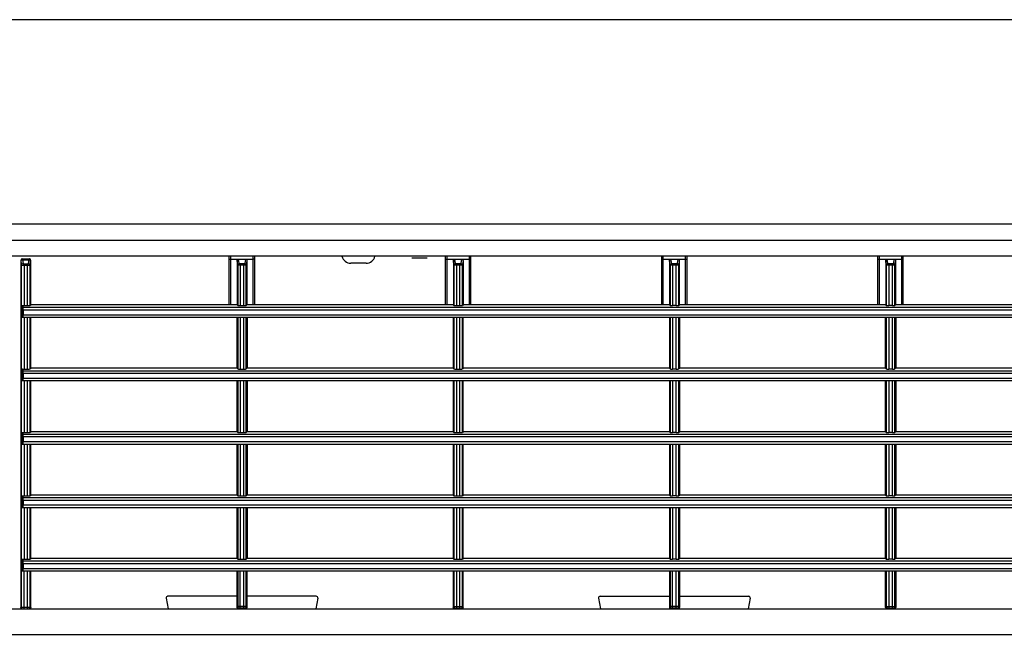
# Model space of a CAD drawing. Units: millimetres. Extents: x 112 to 5791, y 240 to 1857.
# Drawn here: x 1301 to 1495, y 1394 to 1515 of the extents above; entities that cross this region are included whole.
import ezdxf

# ---------------------------------------------------------------- set-up
doc = ezdxf.new("R2010")
doc.units = ezdxf.units.MM
doc.header["$LTSCALE"] = 30.734
doc.layers.get('0').update_dxf_attribs({"linetype": 'CONTINUOUS'})

msp = doc.modelspace()

# ---------------------------------------------------------------- linework, layer by layer
at = {"color": 7, "linetype": 'Continuous'}
for p, q in [((2865.72, 1515.42), (767.72, 1515.42)), ((767.72, 1475.16), (2865.72, 1475.16)), ((2848.72, 1471.89), (784.72, 1471.89)), ((2848.72, 1468.79), (784.72, 1468.79)), ((1342.02, 1459.28), (1342.02, 1468.79)), ((1342.32, 1459.28), (1342.32, 1468.79)), ((1346.72, 1459.28), (1346.72, 1468.79)), ((1347.02, 1459.28), (1347.02, 1468.79)), ((1384.62, 1459.28), (1384.62, 1468.79)), ((1384.92, 1459.28), (1384.92, 1468.79)), ((1389.32, 1459.28), (1389.32, 1468.79)), ((1389.62, 1459.28), (1389.62, 1468.79)), ((1427.22, 1459.28), (1427.22, 1468.79)), ((1427.52, 1459.28), (1427.52, 1468.79)), ((1431.92, 1459.28), (1431.92, 1468.79)), ((1432.22, 1459.28), (1432.22, 1468.79)), ((1469.82, 1459.28), (1469.82, 1468.79)), ((1470.12, 1459.28), (1470.12, 1468.79)), ((1474.52, 1459.28), (1474.52, 1468.79)), ((1474.82, 1459.28), (1474.82, 1468.79)), ((1300.92, 1467.98), (1300.92, 1399.58)), ((1300.92, 1467.98), (1300.93, 1467.98)), ((1300.97, 1467.82), (1301.07, 1467.06)), ((1301.07, 1399.58), (1301.07, 1467.06)), ((1301.22, 1468.28), (1302.62, 1468.28)), ((1301.27, 1468.11), (1301.37, 1467.35)), ((1301.27, 1468.11), (1302.56, 1468.11)), ((1301.57, 1467.3), (1301.57, 1459.07)), ((1301.57, 1467.3), (1302.26, 1467.3)), ((1301.57, 1467.01), (1302.26, 1467.01)), ((1302.26, 1459.07), (1302.26, 1467.3)), ((1302.46, 1467.35), (1302.56, 1468.11)), ((1302.76, 1467.06), (1302.86, 1467.82)), ((1302.76, 1459.09), (1302.76, 1467.06)), ((1302.9, 1467.98), (1302.92, 1467.98)), ((1302.92, 1459.28), (1302.92, 1467.98)), ((1342.32, 1468.24), (1346.72, 1468.24)), ((1343.56, 1467.93), (1343.56, 1459.28)), ((1343.67, 1467.06), (1343.56, 1467.93)), ((1343.67, 1467.06), (1343.67, 1459.09)), ((1343.97, 1467.35), (1343.86, 1468.24)), ((1344.17, 1467.3), (1344.17, 1459.07)), ((1344.86, 1467.3), (1344.17, 1467.3)), ((1344.86, 1467.01), (1344.17, 1467.01)), ((1344.86, 1459.07), (1344.86, 1467.3)), ((1345.18, 1468.24), (1345.06, 1467.35)), ((1345.47, 1467.93), (1345.36, 1467.06)), ((1345.36, 1459.09), (1345.36, 1467.06)), ((1345.47, 1467.93), (1345.47, 1459.28)), ((1368.97, 1467.42), (1365.97, 1467.42)), ((1380.97, 1468.41), (1377.97, 1468.41)), ((1384.92, 1468.24), (1389.32, 1468.24)), ((1386.16, 1467.93), (1386.16, 1459.28)), ((1386.27, 1467.06), (1386.16, 1467.93)), ((1386.27, 1467.06), (1386.27, 1459.09)), ((1386.57, 1467.35), (1386.46, 1468.24)), ((1386.77, 1467.3), (1386.77, 1459.07)), ((1387.46, 1467.3), (1386.77, 1467.3)), ((1387.46, 1467.01), (1386.77, 1467.01)), ((1387.46, 1459.07), (1387.46, 1467.3)), ((1387.78, 1468.24), (1387.66, 1467.35)), ((1388.07, 1467.93), (1387.96, 1467.06)), ((1387.96, 1459.09), (1387.96, 1467.06)), ((1388.07, 1467.93), (1388.07, 1459.28)), ((1427.52, 1468.24), (1431.92, 1468.24)), ((1428.76, 1467.93), (1428.76, 1459.28)), ((1428.87, 1467.06), (1428.76, 1467.93)), ((1428.87, 1467.06), (1428.87, 1459.09)), ((1429.17, 1467.35), (1429.06, 1468.24)), ((1429.37, 1467.3), (1429.37, 1459.07)), ((1430.06, 1467.3), (1429.37, 1467.3)), ((1430.06, 1467.01), (1429.37, 1467.01)), ((1430.06, 1459.07), (1430.06, 1467.3)), ((1430.38, 1468.24), (1430.26, 1467.35)), ((1430.67, 1467.93), (1430.56, 1467.06)), ((1430.56, 1459.09), (1430.56, 1467.06)), ((1430.67, 1467.93), (1430.67, 1459.28)), ((1470.12, 1468.24), (1474.52, 1468.24)), ((1471.47, 1467.06), (1471.36, 1467.93)), ((1471.36, 1467.93), (1471.36, 1459.28)), ((1471.47, 1467.06), (1471.47, 1459.09)), ((1471.77, 1467.35), (1471.66, 1468.24)), ((1471.97, 1467.3), (1471.97, 1459.07)), ((1472.66, 1467.3), (1471.97, 1467.3)), ((1472.66, 1467.01), (1471.97, 1467.01)), ((1472.66, 1459.07), (1472.66, 1467.3)), ((1472.98, 1468.24), (1472.86, 1467.35)), ((1473.27, 1467.93), (1473.16, 1467.06)), ((1473.16, 1459.09), (1473.16, 1467.06)), ((1473.27, 1467.93), (1473.27, 1459.28)), ((1301.13, 1459.08), (1301.13, 1456.78)), ((1301.13, 1459.08), (1301.4, 1458.74)), ((1301.57, 1459.07), (1302.26, 1459.07)), ((1302.92, 1459.28), (1302.76, 1459.09)), ((1302.92, 1459.28), (1343.56, 1459.28)), ((1343.52, 1459.28), (1343.67, 1459.09)), ((1344.17, 1459.07), (1344.86, 1459.07)), ((1345.52, 1459.28), (1345.36, 1459.09)), ((1345.47, 1459.28), (1386.16, 1459.28)), ((1386.12, 1459.28), (1386.27, 1459.09)), ((1386.77, 1459.07), (1387.46, 1459.07)), ((1388.12, 1459.28), (1387.96, 1459.09)), ((1388.07, 1459.28), (1428.76, 1459.28)), ((1428.72, 1459.28), (1428.87, 1459.09)), ((1430.06, 1459.07), (1429.37, 1459.07)), ((1430.72, 1459.28), (1430.56, 1459.09)), ((1430.67, 1459.28), (1471.36, 1459.28)), ((1471.32, 1459.28), (1471.47, 1459.09)), ((1472.66, 1459.07), (1471.97, 1459.07)), ((1473.32, 1459.28), (1473.16, 1459.09)), ((1473.27, 1459.28), (1513.96, 1459.28)), ((1301.4, 1458.74), (1558.03, 1458.74)), ((1301.42, 1458.24), (1301.42, 1457.28)), ((1301.42, 1458.24), (1558.01, 1458.24)), ((1301.42, 1457.28), (1558.01, 1457.28)), ((1301.13, 1456.78), (1558.3, 1456.78)), ((1301.57, 1456.78), (1301.57, 1446.57)), ((1302.26, 1446.57), (1302.26, 1456.78)), ((1302.76, 1446.59), (1302.76, 1456.78)), ((1302.92, 1446.78), (1302.92, 1456.78)), ((1343.52, 1456.78), (1343.52, 1446.78)), ((1343.67, 1456.78), (1343.67, 1446.59)), ((1344.17, 1456.78), (1344.17, 1446.57)), ((1344.86, 1446.57), (1344.86, 1456.78)), ((1345.36, 1446.59), (1345.36, 1456.78)), ((1345.52, 1456.78), (1345.52, 1446.78)), ((1386.12, 1456.78), (1386.12, 1446.78)), ((1386.27, 1456.78), (1386.27, 1446.59)), ((1386.77, 1456.78), (1386.77, 1446.57)), ((1387.46, 1446.57), (1387.46, 1456.78)), ((1387.96, 1446.59), (1387.96, 1456.78)), ((1388.12, 1446.78), (1388.12, 1456.78)), ((1428.72, 1456.78), (1428.72, 1446.78)), ((1428.87, 1456.78), (1428.87, 1446.59)), ((1429.37, 1456.78), (1429.37, 1446.57)), ((1430.06, 1446.57), (1430.06, 1456.78)), ((1430.56, 1446.59), (1430.56, 1456.78)), ((1430.72, 1456.78), (1430.72, 1446.78)), ((1471.32, 1446.78), (1471.32, 1456.78)), ((1471.47, 1456.78), (1471.47, 1446.59)), ((1471.97, 1456.78), (1471.97, 1446.57)), ((1472.66, 1446.57), (1472.66, 1456.78)), ((1473.16, 1446.59), (1473.16, 1456.78)), ((1473.32, 1456.78), (1473.32, 1446.78)), ((1301.13, 1446.58), (1301.13, 1444.28)), ((1301.13, 1446.58), (1301.4, 1446.24)), ((1301.4, 1446.24), (1558.03, 1446.24)), ((1301.42, 1445.74), (1301.42, 1444.78)), ((1301.42, 1445.74), (1558.01, 1445.74)), ((1301.57, 1446.57), (1302.26, 1446.57)), ((1302.92, 1446.78), (1302.76, 1446.59)), ((1302.92, 1446.78), (1343.52, 1446.78)), ((1343.52, 1446.78), (1343.67, 1446.59)), ((1344.17, 1446.57), (1344.86, 1446.57)), ((1345.52, 1446.78), (1345.36, 1446.59)), ((1345.52, 1446.78), (1386.12, 1446.78)), ((1386.12, 1446.78), (1386.27, 1446.59)), ((1386.77, 1446.57), (1387.46, 1446.57)), ((1388.12, 1446.78), (1387.96, 1446.59)), ((1388.12, 1446.78), (1428.72, 1446.78)), ((1428.72, 1446.78), (1428.87, 1446.59)), ((1430.06, 1446.57), (1429.37, 1446.57)), ((1430.72, 1446.78), (1430.56, 1446.59)), ((1430.72, 1446.78), (1471.32, 1446.78)), ((1471.32, 1446.78), (1471.47, 1446.59)), ((1472.66, 1446.57), (1471.97, 1446.57)), ((1473.32, 1446.78), (1473.16, 1446.59)), ((1473.32, 1446.78), (1513.92, 1446.78)), ((1301.13, 1444.28), (1558.3, 1444.28)), ((1301.42, 1444.78), (1558.01, 1444.78)), ((1301.57, 1444.28), (1301.57, 1434.07)), ((1302.26, 1434.07), (1302.26, 1444.28)), ((1302.76, 1434.09), (1302.76, 1444.28)), ((1302.92, 1434.28), (1302.92, 1444.28)), ((1343.52, 1444.28), (1343.52, 1434.28)), ((1343.67, 1444.28), (1343.67, 1434.09)), ((1344.17, 1444.28), (1344.17, 1434.07)), ((1344.86, 1434.07), (1344.86, 1444.28)), ((1345.36, 1434.09), (1345.36, 1444.28)), ((1345.52, 1444.28), (1345.52, 1434.28)), ((1386.12, 1444.28), (1386.12, 1434.28)), ((1386.27, 1444.28), (1386.27, 1434.09)), ((1386.77, 1444.28), (1386.77, 1434.07)), ((1387.46, 1434.07), (1387.46, 1444.28)), ((1387.96, 1434.09), (1387.96, 1444.28)), ((1388.12, 1434.28), (1388.12, 1444.28)), ((1428.72, 1444.28), (1428.72, 1434.28)), ((1428.87, 1444.28), (1428.87, 1434.09)), ((1429.37, 1444.28), (1429.37, 1434.07)), ((1430.06, 1434.07), (1430.06, 1444.28)), ((1430.56, 1434.09), (1430.56, 1444.28)), ((1430.72, 1444.28), (1430.72, 1434.28)), ((1471.32, 1434.28), (1471.32, 1444.28)), ((1471.47, 1444.28), (1471.47, 1434.09)), ((1471.97, 1444.28), (1471.97, 1434.07)), ((1472.66, 1434.07), (1472.66, 1444.28)), ((1473.16, 1434.09), (1473.16, 1444.28)), ((1473.32, 1444.28), (1473.32, 1434.28)), ((1301.13, 1434.08), (1301.13, 1431.78)), ((1301.13, 1434.08), (1301.4, 1433.74)), ((1301.4, 1433.74), (1558.03, 1433.74)), ((1301.57, 1434.07), (1302.26, 1434.07)), ((1302.92, 1434.28), (1302.76, 1434.09)), ((1302.92, 1434.28), (1343.52, 1434.28)), ((1343.52, 1434.28), (1343.67, 1434.09)), ((1344.17, 1434.07), (1344.86, 1434.07)), ((1345.52, 1434.28), (1345.36, 1434.09)), ((1345.52, 1434.28), (1386.12, 1434.28)), ((1386.12, 1434.28), (1386.27, 1434.09)), ((1386.77, 1434.07), (1387.46, 1434.07)), ((1388.12, 1434.28), (1387.96, 1434.09)), ((1388.12, 1434.28), (1428.72, 1434.28)), ((1428.72, 1434.28), (1428.87, 1434.09)), ((1430.06, 1434.07), (1429.37, 1434.07)), ((1430.72, 1434.28), (1430.56, 1434.09)), ((1430.72, 1434.28), (1471.32, 1434.28)), ((1471.32, 1434.28), (1471.47, 1434.09)), ((1472.66, 1434.07), (1471.97, 1434.07)), ((1473.32, 1434.28), (1473.16, 1434.09)), ((1473.32, 1434.28), (1513.92, 1434.28)), ((1301.13, 1431.78), (1558.3, 1431.78)), ((1301.42, 1433.24), (1301.42, 1432.28)), ((1301.42, 1433.24), (1558.01, 1433.24)), ((1301.42, 1432.28), (1558.01, 1432.28)), ((1301.57, 1431.78), (1301.57, 1421.57)), ((1302.26, 1421.57), (1302.26, 1431.78)), ((1302.76, 1421.59), (1302.76, 1431.78)), ((1302.92, 1421.78), (1302.92, 1431.78)), ((1343.52, 1431.78), (1343.52, 1421.78)), ((1343.67, 1431.78), (1343.67, 1421.59)), ((1344.17, 1431.78), (1344.17, 1421.57)), ((1344.86, 1421.57), (1344.86, 1431.78)), ((1345.36, 1421.59), (1345.36, 1431.78)), ((1345.52, 1431.78), (1345.52, 1421.78)), ((1386.12, 1431.78), (1386.12, 1421.78)), ((1386.27, 1431.78), (1386.27, 1421.59)), ((1386.77, 1431.78), (1386.77, 1421.57)), ((1387.46, 1421.57), (1387.46, 1431.78)), ((1387.96, 1421.59), (1387.96, 1431.78)), ((1388.12, 1421.78), (1388.12, 1431.78)), ((1428.72, 1431.78), (1428.72, 1421.78)), ((1428.87, 1431.78), (1428.87, 1421.59)), ((1429.37, 1431.78), (1429.37, 1421.57)), ((1430.06, 1421.57), (1430.06, 1431.78)), ((1430.56, 1421.59), (1430.56, 1431.78)), ((1430.72, 1431.78), (1430.72, 1421.78)), ((1471.32, 1421.78), (1471.32, 1431.78)), ((1471.47, 1431.78), (1471.47, 1421.59)), ((1471.97, 1431.78), (1471.97, 1421.57)), ((1472.66, 1421.57), (1472.66, 1431.78)), ((1473.16, 1421.59), (1473.16, 1431.78)), ((1473.32, 1431.78), (1473.32, 1421.78)), ((1301.13, 1421.58), (1301.13, 1419.28)), ((1301.13, 1421.58), (1301.4, 1421.24)), ((1301.4, 1421.24), (1558.03, 1421.24)), ((1301.42, 1420.74), (1301.42, 1419.78)), ((1301.42, 1420.74), (1558.01, 1420.74)), ((1301.57, 1421.57), (1302.26, 1421.57)), ((1302.92, 1421.78), (1302.76, 1421.59)), ((1302.92, 1421.78), (1343.52, 1421.78)), ((1343.52, 1421.78), (1343.67, 1421.59)), ((1344.17, 1421.57), (1344.86, 1421.57)), ((1345.52, 1421.78), (1345.36, 1421.59)), ((1345.52, 1421.78), (1386.12, 1421.78)), ((1386.12, 1421.78), (1386.27, 1421.59)), ((1386.77, 1421.57), (1387.46, 1421.57)), ((1388.12, 1421.78), (1387.96, 1421.59)), ((1388.12, 1421.78), (1428.72, 1421.78)), ((1428.72, 1421.78), (1428.87, 1421.59)), ((1430.06, 1421.57), (1429.37, 1421.57)), ((1430.72, 1421.78), (1430.56, 1421.59)), ((1430.72, 1421.78), (1471.32, 1421.78)), ((1471.32, 1421.78), (1471.47, 1421.59)), ((1472.66, 1421.57), (1471.97, 1421.57)), ((1473.32, 1421.78), (1473.16, 1421.59)), ((1473.32, 1421.78), (1513.92, 1421.78)), ((1301.13, 1419.28), (1558.3, 1419.28)), ((1301.42, 1419.78), (1558.01, 1419.78)), ((1301.57, 1419.28), (1301.57, 1409.07)), ((1302.26, 1409.07), (1302.26, 1419.28)), ((1302.76, 1409.09), (1302.76, 1419.28)), ((1302.92, 1409.28), (1302.92, 1419.28)), ((1343.52, 1419.28), (1343.52, 1409.28)), ((1343.67, 1419.28), (1343.67, 1409.09)), ((1344.17, 1419.28), (1344.17, 1409.07)), ((1344.86, 1409.07), (1344.86, 1419.28)), ((1345.36, 1409.09), (1345.36, 1419.28)), ((1345.52, 1419.28), (1345.52, 1409.28)), ((1386.12, 1419.28), (1386.12, 1409.28)), ((1386.27, 1419.28), (1386.27, 1409.09)), ((1386.77, 1419.28), (1386.77, 1409.07)), ((1387.46, 1409.07), (1387.46, 1419.28)), ((1387.96, 1409.09), (1387.96, 1419.28)), ((1388.12, 1409.28), (1388.12, 1419.28)), ((1428.72, 1419.28), (1428.72, 1409.28)), ((1428.87, 1419.28), (1428.87, 1409.09)), ((1429.37, 1419.28), (1429.37, 1409.07)), ((1430.06, 1409.07), (1430.06, 1419.28)), ((1430.56, 1409.09), (1430.56, 1419.28)), ((1430.72, 1419.28), (1430.72, 1409.28)), ((1471.32, 1409.28), (1471.32, 1419.28)), ((1471.47, 1419.28), (1471.47, 1409.09)), ((1471.97, 1419.28), (1471.97, 1409.07)), ((1472.66, 1409.07), (1472.66, 1419.28)), ((1473.16, 1409.09), (1473.16, 1419.28)), ((1473.32, 1419.28), (1473.32, 1409.28)), ((1301.13, 1409.08), (1301.13, 1406.78)), ((1301.13, 1409.08), (1301.4, 1408.74)), ((1301.4, 1408.74), (1558.03, 1408.74)), ((1301.57, 1409.07), (1302.26, 1409.07)), ((1302.92, 1409.28), (1302.76, 1409.09)), ((1302.92, 1409.28), (1343.52, 1409.28)), ((1343.52, 1409.28), (1343.67, 1409.09)), ((1344.17, 1409.07), (1344.86, 1409.07)), ((1345.52, 1409.28), (1345.36, 1409.09)), ((1345.52, 1409.28), (1386.12, 1409.28)), ((1386.12, 1409.28), (1386.27, 1409.09)), ((1386.77, 1409.07), (1387.46, 1409.07)), ((1388.12, 1409.28), (1387.96, 1409.09)), ((1388.12, 1409.28), (1428.72, 1409.28)), ((1428.72, 1409.28), (1428.87, 1409.09)), ((1430.06, 1409.07), (1429.37, 1409.07)), ((1430.72, 1409.28), (1430.56, 1409.09)), ((1430.72, 1409.28), (1471.32, 1409.28)), ((1471.32, 1409.28), (1471.47, 1409.09)), ((1472.66, 1409.07), (1471.97, 1409.07)), ((1473.32, 1409.28), (1473.16, 1409.09)), ((1473.32, 1409.28), (1513.92, 1409.28)), ((1301.13, 1406.78), (1558.3, 1406.78)), ((1301.42, 1408.24), (1301.42, 1407.28)), ((1301.42, 1408.24), (1558.01, 1408.24)), ((1301.42, 1407.28), (1558.01, 1407.28)), ((1301.57, 1399.28), (1301.57, 1406.78)), ((1302.26, 1399.28), (1302.26, 1406.78)), ((1302.76, 1399.58), (1302.76, 1406.78)), ((1302.92, 1399.58), (1302.92, 1406.78)), ((1343.52, 1406.78), (1343.52, 1399.58)), ((1343.67, 1406.78), (1343.67, 1399.74)), ((1344.17, 1399.45), (1344.17, 1406.78)), ((1344.86, 1399.45), (1344.86, 1406.78)), ((1345.36, 1399.74), (1345.36, 1406.78)), ((1345.52, 1399.58), (1345.52, 1406.78)), ((1386.12, 1406.78), (1386.12, 1399.59)), ((1386.27, 1406.78), (1386.27, 1399.74)), ((1386.77, 1406.78), (1386.77, 1399.45)), ((1387.46, 1399.45), (1387.46, 1406.78)), ((1387.96, 1399.74), (1387.96, 1406.78)), ((1388.12, 1399.59), (1388.12, 1406.78)), ((1428.72, 1406.78), (1428.72, 1399.58)), ((1428.87, 1406.78), (1428.87, 1399.74)), ((1429.37, 1399.45), (1429.37, 1406.78)), ((1430.06, 1399.45), (1430.06, 1406.78)), ((1430.56, 1399.74), (1430.56, 1406.78)), ((1430.72, 1406.78), (1430.72, 1399.58)), ((1471.32, 1399.59), (1471.32, 1406.78)), ((1471.47, 1406.78), (1471.47, 1399.74)), ((1471.97, 1406.78), (1471.97, 1399.45)), ((1472.66, 1399.45), (1472.66, 1406.78)), ((1473.16, 1399.74), (1473.16, 1406.78)), ((1473.32, 1406.78), (1473.32, 1399.59)), ((1329.58, 1401.43), (1329.96, 1399.28)), ((1343.52, 1401.78), (1329.87, 1401.78)), ((1359.16, 1401.78), (1345.52, 1401.78)), ((1359.46, 1401.43), (1359.08, 1399.28)), ((1414.78, 1401.43), (1415.16, 1399.28)), ((1415.07, 1401.78), (1428.72, 1401.78)), ((1430.72, 1401.78), (1444.36, 1401.78)), ((1444.66, 1401.43), (1444.28, 1399.28)), ((784.72, 1399.28), (2848.72, 1399.28)), ((1302.92, 1399.58), (1300.92, 1399.58)), ((1343.67, 1399.74), (1343.52, 1399.58)), ((1343.97, 1399.44), (1343.82, 1399.28)), ((1344.86, 1399.75), (1344.17, 1399.75)), ((1344.86, 1399.45), (1344.17, 1399.45)), ((1345.22, 1399.28), (1345.06, 1399.44)), ((1345.52, 1399.58), (1345.36, 1399.74)), ((1386.12, 1399.59), (1386.27, 1399.74)), ((1386.12, 1399.59), (1386.12, 1399.59)), ((1386.42, 1399.29), (1386.57, 1399.44)), ((1386.77, 1399.75), (1387.46, 1399.75)), ((1386.77, 1399.45), (1387.46, 1399.45)), ((1387.66, 1399.44), (1387.81, 1399.29)), ((1387.96, 1399.74), (1388.11, 1399.59)), ((1388.11, 1399.59), (1388.12, 1399.59)), ((1428.87, 1399.74), (1428.72, 1399.58)), ((1429.17, 1399.44), (1429.02, 1399.28)), ((1430.06, 1399.75), (1429.37, 1399.75)), ((1430.06, 1399.45), (1429.37, 1399.45)), ((1430.42, 1399.28), (1430.26, 1399.44)), ((1430.72, 1399.58), (1430.56, 1399.74)), ((1471.32, 1399.59), (1471.47, 1399.74)), ((1471.32, 1399.59), (1471.32, 1399.59)), ((1471.62, 1399.29), (1471.77, 1399.44)), ((1471.97, 1399.75), (1472.66, 1399.75)), ((1471.97, 1399.45), (1472.66, 1399.45)), ((1472.86, 1399.44), (1473.01, 1399.29)), ((1473.16, 1399.74), (1473.31, 1399.59)), ((1473.31, 1399.59), (1473.32, 1399.59)), ((767.72, 1394.28), (2865.72, 1394.28))]:
    msp.add_line(p, q, dxfattribs=at)
for centre, radius, start, end in [((1365.97, 1469.22), 1.8, 193.5362, 270), ((1368.97, 1469.22), 1.8, 270, 346.4638), ((1301.22, 1467.98), 0.3, 89.9827, 179.9824), ((1301.23, 1467.98), 0.3, 90.0178, 180.0171), ((1302.6, 1467.98), 0.3, 359.9829, 89.9822), ((1302.62, 1467.98), 0.3, 0.0176, 90.0173), ((1329.87, 1401.48), 0.3, 90, 190), ((1359.16, 1401.48), 0.3, 350, 90), ((1415.07, 1401.48), 0.3, 90, 190), ((1444.36, 1401.48), 0.3, 350, 90), ((1301.37, 1399.58), 0.3, 179.9825, 269.9825), ((1302.46, 1399.58), 0.3, 270.0175, 0.0175), ((1343.98, 1399.74), 0.3, 180.0846, 269.9154), ((1345.06, 1399.74), 0.3, 270.0846, 359.9154), ((1386.42, 1399.59), 0.3, 180.0846, 269.9154), ((1386.42, 1399.59), 0.3, 180.0155, 269.9976), ((1386.58, 1399.74), 0.3, 180.0846, 269.9154), ((1387.66, 1399.74), 0.3, 270.0846, 359.9154), ((1387.81, 1399.59), 0.3, 270.0846, 359.9154), ((1387.82, 1399.59), 0.3, 269.9845, 359.9828), ((1429.18, 1399.74), 0.3, 180.0846, 269.9154), ((1430.26, 1399.74), 0.3, 270.0846, 359.9154), ((1471.62, 1399.59), 0.3, 180.0846, 269.9154), ((1471.62, 1399.59), 0.3, 180.0155, 269.9976), ((1471.78, 1399.74), 0.3, 180.0846, 269.9154), ((1472.86, 1399.74), 0.3, 270.0846, 359.9154), ((1473.01, 1399.59), 0.3, 270.0846, 359.9154), ((1473.02, 1399.59), 0.3, 269.9845, 359.9828)]:
    msp.add_arc(centre, radius, start, end, dxfattribs=at)
for centre, major_axis, ratio, start_param, end_param in [((1301.57, 1459.09), (0.5, 0), 0.043661, -2.655799, -1.570796), ((1302.26, 1459.09), (0.5, 0), 0.043661, -1.570796, -0.034907), ((1344.17, 1459.09), (0.5, 0), 0.043661, -3.106686, -1.570796), ((1344.86, 1459.09), (0.5, 0), 0.043661, -1.570796, -0.034907), ((1386.77, 1459.09), (0.5, 0), 0.043661, -3.106686, -1.570796), ((1387.46, 1459.09), (0.5, 0), 0.043661, -1.570796, -0.034907), ((1429.37, 1459.09), (0.5, 0), 0.043661, -3.106686, -1.570796), ((1430.06, 1459.09), (0.5, 0), 0.043661, -1.570796, -0.034907), ((1471.97, 1459.09), (0.5, 0), 0.043661, -3.106686, -1.570796), ((1472.66, 1459.09), (0.5, 0), 0.043661, -1.570796, -0.034907), ((1301.4, 1458.24), (0, 0.5), 0.034921, -1.570796, -0.043633), ((1301.4, 1457.28), (0, 0.5), 0.034921, -3.141593, -1.570796), ((1301.57, 1446.59), (0.5, 0), 0.043661, -2.655799, -1.570796), ((1301.4, 1445.74), (0, 0.5), 0.034921, -1.570796, -0.043633), ((1302.26, 1446.59), (0.5, 0), 0.043661, -1.570796, -0.034907), ((1344.17, 1446.59), (0.5, 0), 0.043661, -3.106686, -1.570796), ((1344.86, 1446.59), (0.5, 0), 0.043661, -1.570796, -0.034907), ((1386.77, 1446.59), (0.5, 0), 0.043661, -3.106686, -1.570796), ((1387.46, 1446.59), (0.5, 0), 0.043661, -1.570796, -0.034907), ((1429.37, 1446.59), (0.5, 0), 0.043661, -3.106686, -1.570796), ((1430.06, 1446.59), (0.5, 0), 0.043661, -1.570796, -0.034907), ((1471.97, 1446.59), (0.5, 0), 0.043661, -3.106686, -1.570796), ((1472.66, 1446.59), (0.5, 0), 0.043661, -1.570796, -0.034907), ((1301.4, 1444.78), (0, 0.5), 0.034921, -3.141593, -1.570796), ((1301.57, 1434.09), (0.5, 0), 0.043661, -2.655799, -1.570796), ((1301.4, 1433.24), (0, 0.5), 0.034921, -1.570796, -0.043633), ((1302.26, 1434.09), (0.5, 0), 0.043661, -1.570796, -0.034907), ((1344.17, 1434.09), (0.5, 0), 0.043661, -3.106686, -1.570796), ((1344.86, 1434.09), (0.5, 0), 0.043661, -1.570796, -0.034907), ((1386.77, 1434.09), (0.5, 0), 0.043661, -3.106686, -1.570796), ((1387.46, 1434.09), (0.5, 0), 0.043661, -1.570796, -0.034907), ((1429.37, 1434.09), (0.5, 0), 0.043661, -3.106686, -1.570796), ((1430.06, 1434.09), (0.5, 0), 0.043661, -1.570796, -0.034907), ((1471.97, 1434.09), (0.5, 0), 0.043661, -3.106686, -1.570796), ((1472.66, 1434.09), (0.5, 0), 0.043661, -1.570796, -0.034907), ((1301.4, 1432.28), (0, 0.5), 0.034921, -3.141593, -1.570796), ((1301.57, 1421.59), (0.5, 0), 0.043661, -2.655799, -1.570796), ((1301.4, 1420.74), (0, 0.5), 0.034921, -1.570796, -0.043633), ((1302.26, 1421.59), (0.5, 0), 0.043661, -1.570796, -0.034907), ((1344.17, 1421.59), (0.5, 0), 0.043661, -3.106686, -1.570796), ((1344.86, 1421.59), (0.5, 0), 0.043661, -1.570796, -0.034907), ((1386.77, 1421.59), (0.5, 0), 0.043661, -3.106686, -1.570796), ((1387.46, 1421.59), (0.5, 0), 0.043661, -1.570796, -0.034907), ((1429.37, 1421.59), (0.5, 0), 0.043661, -3.106686, -1.570796), ((1430.06, 1421.59), (0.5, 0), 0.043661, -1.570796, -0.034907), ((1471.97, 1421.59), (0.5, 0), 0.043661, -3.106686, -1.570796), ((1472.66, 1421.59), (0.5, 0), 0.043661, -1.570796, -0.034907), ((1301.4, 1419.78), (0, 0.5), 0.034921, -3.141593, -1.570796), ((1301.57, 1409.09), (0.5, 0), 0.043661, -2.655799, -1.570796), ((1301.4, 1408.24), (0, 0.5), 0.034921, -1.570796, -0.043633), ((1302.26, 1409.09), (0.5, 0), 0.043661, -1.570796, -0.034907), ((1344.17, 1409.09), (0.5, 0), 0.043661, -3.106686, -1.570796), ((1344.86, 1409.09), (0.5, 0), 0.043661, -1.570796, -0.034907), ((1386.77, 1409.09), (0.5, 0), 0.043661, -3.106686, -1.570796), ((1387.46, 1409.09), (0.5, 0), 0.043661, -1.570796, -0.034907), ((1429.37, 1409.09), (0.5, 0), 0.043661, -3.106686, -1.570796), ((1430.06, 1409.09), (0.5, 0), 0.043661, -1.570796, -0.034907), ((1471.97, 1409.09), (0.5, 0), 0.043661, -3.106686, -1.570796), ((1472.66, 1409.09), (0.5, 0), 0.043661, -1.570796, -0.034907), ((1301.4, 1407.28), (0, 0.5), 0.034921, -3.141593, -1.570796), ((1343.82, 1399.58), (0.212, 0.212), 0.998783, 2.356803, 3.926382), ((1345.22, 1399.58), (0.212, -0.212), 0.998783, -0.784789, 0.784789), ((1429.02, 1399.58), (0.212, 0.212), 0.998783, 2.356803, 3.926382), ((1430.42, 1399.58), (0.212, -0.212), 0.998783, -0.784789, 0.784789)]:
    msp.add_ellipse(centre, major_axis=major_axis, ratio=ratio, start_param=start_param, end_param=end_param, dxfattribs=at)
for points, knots in [([(1300.93, 1467.98), (1300.94, 1467.98), (1300.95, 1467.97), (1300.96, 1467.94), (1300.97, 1467.89), (1300.97, 1467.85), (1300.97, 1467.82)], [0, 0, 0, 0, 0.087307, 0.277096, 0.580957, 1, 1, 1, 1]), ([(1301.27, 1468.11), (1301.2, 1468.11), (1301.04, 1468.05), (1300.98, 1467.9), (1300.97, 1467.82)], [0, 0, 0, 0, 0.505954, 1, 1, 1, 1]), ([(1301.37, 1467.35), (1301.3, 1467.35), (1301.14, 1467.29), (1301.08, 1467.13), (1301.07, 1467.06)], [0, 0, 0, 0, 0.505954, 1, 1, 1, 1]), ([(1301.07, 1467.06), (1301.08, 1467.05), (1301.09, 1467.04), (1301.12, 1467.04), (1301.17, 1467.03), (1301.26, 1467.02), (1301.4, 1467.01), (1301.51, 1467.01), (1301.57, 1467.01)], [0, 0, 0, 0, 0.031717, 0.09448, 0.188975, 0.31256, 0.629303, 1, 1, 1, 1]), ([(1301.23, 1468.28), (1301.24, 1468.28), (1301.24, 1468.28), (1301.24, 1468.28), (1301.24, 1468.27)], [0, 0, 0, 0, 0.650799, 1, 1, 1, 1]), ([(1301.24, 1468.27), (1301.25, 1468.26), (1301.26, 1468.2), (1301.27, 1468.15), (1301.27, 1468.11)], [0, 0, 0, 0, 0.357557, 1, 1, 1, 1]), ([(1301.37, 1467.35), (1301.38, 1467.34), (1301.4, 1467.32), (1301.46, 1467.3), (1301.53, 1467.3), (1301.57, 1467.3)], [0, 0, 0, 0, 0.121032, 0.337953, 1, 1, 1, 1]), ([(1302.26, 1467.3), (1302.31, 1467.3), (1302.37, 1467.3), (1302.44, 1467.32), (1302.46, 1467.34), (1302.46, 1467.35)], [0, 0, 0, 0, 0.662047, 0.878968, 1, 1, 1, 1]), ([(1302.26, 1467.01), (1302.32, 1467.01), (1302.44, 1467.01), (1302.58, 1467.02), (1302.66, 1467.03), (1302.71, 1467.04), (1302.74, 1467.04), (1302.76, 1467.05), (1302.76, 1467.06)], [0, 0, 0, 0, 0.370697, 0.68744, 0.811025, 0.90552, 0.968283, 1, 1, 1, 1]), ([(1302.46, 1467.35), (1302.54, 1467.35), (1302.69, 1467.29), (1302.76, 1467.13), (1302.76, 1467.06)], [0, 0, 0, 0, 0.505954, 1, 1, 1, 1]), ([(1302.56, 1468.11), (1302.56, 1468.14), (1302.57, 1468.18), (1302.58, 1468.24), (1302.59, 1468.27), (1302.6, 1468.28), (1302.6, 1468.28)], [0, 0, 0, 0, 0.420731, 0.725443, 0.914994, 1, 1, 1, 1]), ([(1302.56, 1468.11), (1302.64, 1468.11), (1302.79, 1468.05), (1302.86, 1467.9), (1302.86, 1467.82)], [0, 0, 0, 0, 0.505954, 1, 1, 1, 1]), ([(1302.86, 1467.82), (1302.86, 1467.85), (1302.87, 1467.89), (1302.88, 1467.94), (1302.89, 1467.97), (1302.9, 1467.98), (1302.9, 1467.98)], [0, 0, 0, 0, 0.419043, 0.722904, 0.912693, 1, 1, 1, 1]), ([(1342.02, 1468.23), (1342.02, 1468.23), (1342.03, 1468.23), (1342.04, 1468.23), (1342.07, 1468.23), (1342.12, 1468.24), (1342.21, 1468.24), (1342.28, 1468.24), (1342.32, 1468.24)], [0, 0, 0, 0, 0.020938, 0.078209, 0.170589, 0.294707, 0.618302, 1, 1, 1, 1]), ([(1343.56, 1467.93), (1343.56, 1468.01), (1343.62, 1468.17), (1343.78, 1468.24), (1343.86, 1468.24)], [0, 0, 0, 0, 0.500877, 1, 1, 1, 1]), ([(1343.67, 1467.06), (1343.68, 1467.13), (1343.74, 1467.29), (1343.9, 1467.35), (1343.97, 1467.35)], [0, 0, 0, 0, 0.494046, 1, 1, 1, 1]), ([(1344.17, 1467.01), (1344.11, 1467.01), (1344, 1467.01), (1343.86, 1467.02), (1343.77, 1467.03), (1343.72, 1467.04), (1343.69, 1467.04), (1343.68, 1467.05), (1343.67, 1467.06)], [0, 0, 0, 0, 0.370691, 0.687436, 0.811023, 0.905521, 0.968284, 1, 1, 1, 1]), ([(1344.17, 1467.3), (1344.13, 1467.3), (1344.06, 1467.3), (1344, 1467.32), (1343.98, 1467.34), (1343.97, 1467.35)], [0, 0, 0, 0, 0.662045, 0.878967, 1, 1, 1, 1]), ([(1345.06, 1467.35), (1345.06, 1467.34), (1345.04, 1467.32), (1344.97, 1467.3), (1344.91, 1467.3), (1344.86, 1467.3)], [0, 0, 0, 0, 0.121033, 0.337955, 1, 1, 1, 1]), ([(1345.36, 1467.06), (1345.36, 1467.05), (1345.34, 1467.04), (1345.31, 1467.04), (1345.26, 1467.03), (1345.18, 1467.02), (1345.04, 1467.01), (1344.92, 1467.01), (1344.86, 1467.01)], [0, 0, 0, 0, 0.031716, 0.094479, 0.188977, 0.312564, 0.629309, 1, 1, 1, 1]), ([(1345.36, 1467.06), (1345.36, 1467.13), (1345.29, 1467.29), (1345.14, 1467.35), (1345.06, 1467.35)], [0, 0, 0, 0, 0.494046, 1, 1, 1, 1]), ([(1345.18, 1468.24), (1345.25, 1468.24), (1345.41, 1468.17), (1345.47, 1468.01), (1345.47, 1467.93)], [0, 0, 0, 0, 0.499123, 1, 1, 1, 1]), ([(1347.02, 1468.23), (1347.02, 1468.23), (1347.01, 1468.23), (1346.99, 1468.23), (1346.96, 1468.23), (1346.91, 1468.24), (1346.83, 1468.24), (1346.76, 1468.24), (1346.72, 1468.24)], [0, 0, 0, 0, 0.020938, 0.078209, 0.170589, 0.294707, 0.618302, 1, 1, 1, 1]), ([(1384.62, 1468.23), (1384.62, 1468.23), (1384.63, 1468.23), (1384.64, 1468.23), (1384.67, 1468.23), (1384.72, 1468.24), (1384.81, 1468.24), (1384.88, 1468.24), (1384.92, 1468.24)], [0, 0, 0, 0, 0.020938, 0.078209, 0.170589, 0.294707, 0.618302, 1, 1, 1, 1]), ([(1386.16, 1467.93), (1386.16, 1468.01), (1386.22, 1468.17), (1386.38, 1468.24), (1386.46, 1468.24)], [0, 0, 0, 0, 0.500877, 1, 1, 1, 1]), ([(1386.27, 1467.06), (1386.28, 1467.13), (1386.34, 1467.29), (1386.5, 1467.35), (1386.57, 1467.35)], [0, 0, 0, 0, 0.494046, 1, 1, 1, 1]), ([(1386.77, 1467.01), (1386.71, 1467.01), (1386.6, 1467.01), (1386.46, 1467.02), (1386.37, 1467.03), (1386.32, 1467.04), (1386.29, 1467.04), (1386.28, 1467.05), (1386.27, 1467.06)], [0, 0, 0, 0, 0.370691, 0.687436, 0.811023, 0.905521, 0.968284, 1, 1, 1, 1]), ([(1386.77, 1467.3), (1386.73, 1467.3), (1386.66, 1467.3), (1386.6, 1467.32), (1386.58, 1467.34), (1386.57, 1467.35)], [0, 0, 0, 0, 0.662045, 0.878967, 1, 1, 1, 1]), ([(1387.66, 1467.35), (1387.66, 1467.34), (1387.64, 1467.32), (1387.57, 1467.3), (1387.51, 1467.3), (1387.46, 1467.3)], [0, 0, 0, 0, 0.121033, 0.337955, 1, 1, 1, 1]), ([(1387.96, 1467.06), (1387.96, 1467.05), (1387.94, 1467.04), (1387.91, 1467.04), (1387.86, 1467.03), (1387.78, 1467.02), (1387.64, 1467.01), (1387.52, 1467.01), (1387.46, 1467.01)], [0, 0, 0, 0, 0.031716, 0.094479, 0.188977, 0.312564, 0.629309, 1, 1, 1, 1]), ([(1387.96, 1467.06), (1387.96, 1467.13), (1387.89, 1467.29), (1387.74, 1467.35), (1387.66, 1467.35)], [0, 0, 0, 0, 0.494046, 1, 1, 1, 1]), ([(1387.78, 1468.24), (1387.85, 1468.24), (1388.01, 1468.17), (1388.07, 1468.01), (1388.07, 1467.93)], [0, 0, 0, 0, 0.499123, 1, 1, 1, 1]), ([(1389.62, 1468.23), (1389.62, 1468.23), (1389.61, 1468.23), (1389.59, 1468.23), (1389.56, 1468.23), (1389.51, 1468.24), (1389.43, 1468.24), (1389.36, 1468.24), (1389.32, 1468.24)], [0, 0, 0, 0, 0.020938, 0.078209, 0.170589, 0.294707, 0.618302, 1, 1, 1, 1]), ([(1427.22, 1468.23), (1427.22, 1468.23), (1427.23, 1468.23), (1427.24, 1468.23), (1427.27, 1468.23), (1427.32, 1468.24), (1427.41, 1468.24), (1427.48, 1468.24), (1427.52, 1468.24)], [0, 0, 0, 0, 0.020938, 0.078209, 0.170589, 0.294707, 0.618302, 1, 1, 1, 1]), ([(1428.76, 1467.93), (1428.76, 1468.01), (1428.82, 1468.17), (1428.98, 1468.24), (1429.06, 1468.24)], [0, 0, 0, 0, 0.500877, 1, 1, 1, 1]), ([(1428.87, 1467.06), (1428.88, 1467.13), (1428.94, 1467.29), (1429.1, 1467.35), (1429.17, 1467.35)], [0, 0, 0, 0, 0.494046, 1, 1, 1, 1]), ([(1429.37, 1467.01), (1429.31, 1467.01), (1429.2, 1467.01), (1429.06, 1467.02), (1428.97, 1467.03), (1428.92, 1467.04), (1428.89, 1467.04), (1428.88, 1467.05), (1428.87, 1467.06)], [0, 0, 0, 0, 0.370691, 0.687436, 0.811023, 0.905521, 0.968284, 1, 1, 1, 1]), ([(1429.37, 1467.3), (1429.33, 1467.3), (1429.26, 1467.3), (1429.2, 1467.32), (1429.18, 1467.34), (1429.17, 1467.35)], [0, 0, 0, 0, 0.662045, 0.878967, 1, 1, 1, 1]), ([(1430.26, 1467.35), (1430.26, 1467.34), (1430.24, 1467.32), (1430.17, 1467.3), (1430.11, 1467.3), (1430.06, 1467.3)], [0, 0, 0, 0, 0.121033, 0.337955, 1, 1, 1, 1]), ([(1430.56, 1467.06), (1430.56, 1467.05), (1430.54, 1467.04), (1430.51, 1467.04), (1430.46, 1467.03), (1430.38, 1467.02), (1430.24, 1467.01), (1430.12, 1467.01), (1430.06, 1467.01)], [0, 0, 0, 0, 0.031716, 0.094479, 0.188977, 0.312564, 0.629309, 1, 1, 1, 1]), ([(1430.56, 1467.06), (1430.56, 1467.13), (1430.49, 1467.29), (1430.34, 1467.35), (1430.26, 1467.35)], [0, 0, 0, 0, 0.494046, 1, 1, 1, 1]), ([(1430.38, 1468.24), (1430.45, 1468.24), (1430.61, 1468.17), (1430.67, 1468.01), (1430.67, 1467.93)], [0, 0, 0, 0, 0.499123, 1, 1, 1, 1]), ([(1431.92, 1468.24), (1431.96, 1468.24), (1432.03, 1468.24), (1432.11, 1468.24), (1432.16, 1468.23), (1432.19, 1468.23), (1432.21, 1468.23), (1432.22, 1468.23), (1432.22, 1468.23)], [0, 0, 0, 0, 0.381698, 0.705293, 0.829411, 0.921791, 0.979062, 1, 1, 1, 1]), ([(1469.82, 1468.23), (1469.82, 1468.23), (1469.83, 1468.23), (1469.84, 1468.23), (1469.87, 1468.23), (1469.92, 1468.24), (1470.01, 1468.24), (1470.08, 1468.24), (1470.12, 1468.24)], [0, 0, 0, 0, 0.020938, 0.078209, 0.170589, 0.294707, 0.618302, 1, 1, 1, 1]), ([(1471.36, 1467.93), (1471.36, 1468.01), (1471.42, 1468.17), (1471.58, 1468.24), (1471.66, 1468.24)], [0, 0, 0, 0, 0.500877, 1, 1, 1, 1]), ([(1471.47, 1467.06), (1471.48, 1467.13), (1471.54, 1467.29), (1471.7, 1467.35), (1471.77, 1467.35)], [0, 0, 0, 0, 0.494046, 1, 1, 1, 1]), ([(1471.97, 1467.01), (1471.91, 1467.01), (1471.8, 1467.01), (1471.66, 1467.02), (1471.57, 1467.03), (1471.52, 1467.04), (1471.49, 1467.04), (1471.48, 1467.05), (1471.47, 1467.06)], [0, 0, 0, 0, 0.370691, 0.687436, 0.811023, 0.905521, 0.968284, 1, 1, 1, 1]), ([(1471.97, 1467.3), (1471.93, 1467.3), (1471.86, 1467.3), (1471.8, 1467.32), (1471.78, 1467.34), (1471.77, 1467.35)], [0, 0, 0, 0, 0.662045, 0.878967, 1, 1, 1, 1]), ([(1472.86, 1467.35), (1472.86, 1467.34), (1472.84, 1467.32), (1472.77, 1467.3), (1472.71, 1467.3), (1472.66, 1467.3)], [0, 0, 0, 0, 0.121033, 0.337955, 1, 1, 1, 1]), ([(1473.16, 1467.06), (1473.16, 1467.05), (1473.14, 1467.04), (1473.11, 1467.04), (1473.06, 1467.03), (1472.98, 1467.02), (1472.84, 1467.01), (1472.72, 1467.01), (1472.66, 1467.01)], [0, 0, 0, 0, 0.031716, 0.094479, 0.188977, 0.312564, 0.629309, 1, 1, 1, 1]), ([(1473.16, 1467.06), (1473.16, 1467.13), (1473.09, 1467.29), (1472.94, 1467.35), (1472.86, 1467.35)], [0, 0, 0, 0, 0.494046, 1, 1, 1, 1]), ([(1472.98, 1468.24), (1473.05, 1468.24), (1473.21, 1468.17), (1473.27, 1468.01), (1473.27, 1467.93)], [0, 0, 0, 0, 0.499123, 1, 1, 1, 1]), ([(1474.52, 1468.24), (1474.56, 1468.24), (1474.63, 1468.24), (1474.71, 1468.24), (1474.76, 1468.23), (1474.79, 1468.23), (1474.81, 1468.23), (1474.82, 1468.23), (1474.82, 1468.23)], [0, 0, 0, 0, 0.381698, 0.705293, 0.829411, 0.921791, 0.979062, 1, 1, 1, 1]), ([(1301.22, 1399.28), (1301.14, 1399.28), (1300.98, 1399.35), (1300.92, 1399.51), (1300.92, 1399.58)], [0, 0, 0, 0, 0.499988, 1, 1, 1, 1]), ([(1302.92, 1399.58), (1302.92, 1399.51), (1302.85, 1399.35), (1302.69, 1399.28), (1302.62, 1399.28)], [0, 0, 0, 0, 0.500012, 1, 1, 1, 1]), ([(1344.17, 1399.75), (1344.11, 1399.75), (1344, 1399.75), (1343.86, 1399.75), (1343.77, 1399.75), (1343.72, 1399.75), (1343.69, 1399.74), (1343.68, 1399.74), (1343.67, 1399.74)], [0, 0, 0, 0, 0.374756, 0.694936, 0.819487, 0.913937, 0.974831, 1, 1, 1, 1]), ([(1344.17, 1399.45), (1344.15, 1399.45), (1344.1, 1399.45), (1344.04, 1399.45), (1344, 1399.45), (1343.98, 1399.44), (1343.98, 1399.44), (1343.97, 1399.44)], [0, 0, 0, 0, 0.374354, 0.694195, 0.913083, 0.97415, 1, 1, 1, 1]), ([(1345.36, 1399.74), (1345.36, 1399.74), (1345.34, 1399.74), (1345.31, 1399.75), (1345.26, 1399.75), (1345.17, 1399.75), (1345.04, 1399.75), (1344.92, 1399.75), (1344.86, 1399.75)], [0, 0, 0, 0, 0.025169, 0.086063, 0.180513, 0.305064, 0.625244, 1, 1, 1, 1]), ([(1345.06, 1399.44), (1345.06, 1399.44), (1345.05, 1399.44), (1345.03, 1399.45), (1344.99, 1399.45), (1344.93, 1399.45), (1344.88, 1399.45), (1344.86, 1399.45)], [0, 0, 0, 0, 0.02585, 0.086917, 0.305805, 0.625646, 1, 1, 1, 1]), ([(1386.27, 1399.74), (1386.28, 1399.74), (1386.29, 1399.74), (1386.32, 1399.75), (1386.37, 1399.75), (1386.46, 1399.75), (1386.6, 1399.75), (1386.71, 1399.75), (1386.77, 1399.75)], [0, 0, 0, 0, 0.025169, 0.086063, 0.180513, 0.305063, 0.625243, 1, 1, 1, 1]), ([(1386.57, 1399.44), (1386.58, 1399.44), (1386.58, 1399.44), (1386.6, 1399.45), (1386.64, 1399.45), (1386.7, 1399.45), (1386.75, 1399.45), (1386.77, 1399.45)], [0, 0, 0, 0, 0.02585, 0.086916, 0.305804, 0.625645, 1, 1, 1, 1]), ([(1387.46, 1399.75), (1387.52, 1399.75), (1387.64, 1399.75), (1387.77, 1399.75), (1387.86, 1399.75), (1387.91, 1399.75), (1387.94, 1399.74), (1387.96, 1399.74), (1387.96, 1399.74)], [0, 0, 0, 0, 0.374757, 0.694937, 0.819487, 0.913937, 0.974831, 1, 1, 1, 1]), ([(1387.46, 1399.45), (1387.48, 1399.45), (1387.53, 1399.45), (1387.59, 1399.45), (1387.63, 1399.45), (1387.65, 1399.44), (1387.66, 1399.44), (1387.66, 1399.44)], [0, 0, 0, 0, 0.374355, 0.694196, 0.913084, 0.97415, 1, 1, 1, 1]), ([(1429.37, 1399.75), (1429.31, 1399.75), (1429.2, 1399.75), (1429.06, 1399.75), (1428.97, 1399.75), (1428.92, 1399.75), (1428.89, 1399.74), (1428.88, 1399.74), (1428.87, 1399.74)], [0, 0, 0, 0, 0.374756, 0.694936, 0.819487, 0.913937, 0.974831, 1, 1, 1, 1]), ([(1429.37, 1399.45), (1429.35, 1399.45), (1429.3, 1399.45), (1429.24, 1399.45), (1429.2, 1399.45), (1429.18, 1399.44), (1429.18, 1399.44), (1429.17, 1399.44)], [0, 0, 0, 0, 0.374354, 0.694195, 0.913083, 0.97415, 1, 1, 1, 1]), ([(1430.56, 1399.74), (1430.56, 1399.74), (1430.54, 1399.74), (1430.51, 1399.75), (1430.46, 1399.75), (1430.37, 1399.75), (1430.24, 1399.75), (1430.12, 1399.75), (1430.06, 1399.75)], [0, 0, 0, 0, 0.025169, 0.086063, 0.180513, 0.305064, 0.625244, 1, 1, 1, 1]), ([(1430.26, 1399.44), (1430.26, 1399.44), (1430.25, 1399.44), (1430.23, 1399.45), (1430.19, 1399.45), (1430.13, 1399.45), (1430.08, 1399.45), (1430.06, 1399.45)], [0, 0, 0, 0, 0.02585, 0.086917, 0.305805, 0.625646, 1, 1, 1, 1]), ([(1471.47, 1399.74), (1471.48, 1399.74), (1471.49, 1399.74), (1471.52, 1399.75), (1471.57, 1399.75), (1471.66, 1399.75), (1471.8, 1399.75), (1471.91, 1399.75), (1471.97, 1399.75)], [0, 0, 0, 0, 0.025169, 0.086063, 0.180513, 0.305063, 0.625243, 1, 1, 1, 1]), ([(1471.77, 1399.44), (1471.78, 1399.44), (1471.78, 1399.44), (1471.8, 1399.45), (1471.84, 1399.45), (1471.9, 1399.45), (1471.95, 1399.45), (1471.97, 1399.45)], [0, 0, 0, 0, 0.02585, 0.086916, 0.305804, 0.625645, 1, 1, 1, 1]), ([(1472.66, 1399.75), (1472.72, 1399.75), (1472.84, 1399.75), (1472.97, 1399.75), (1473.06, 1399.75), (1473.11, 1399.75), (1473.14, 1399.74), (1473.16, 1399.74), (1473.16, 1399.74)], [0, 0, 0, 0, 0.374757, 0.694937, 0.819487, 0.913937, 0.974831, 1, 1, 1, 1]), ([(1472.66, 1399.45), (1472.68, 1399.45), (1472.73, 1399.45), (1472.79, 1399.45), (1472.83, 1399.45), (1472.85, 1399.44), (1472.86, 1399.44), (1472.86, 1399.44)], [0, 0, 0, 0, 0.374355, 0.694196, 0.913084, 0.97415, 1, 1, 1, 1])]:
    msp.add_open_spline(points, degree=3, knots=knots, dxfattribs=at)

doc.saveas('drawing.dxf')
